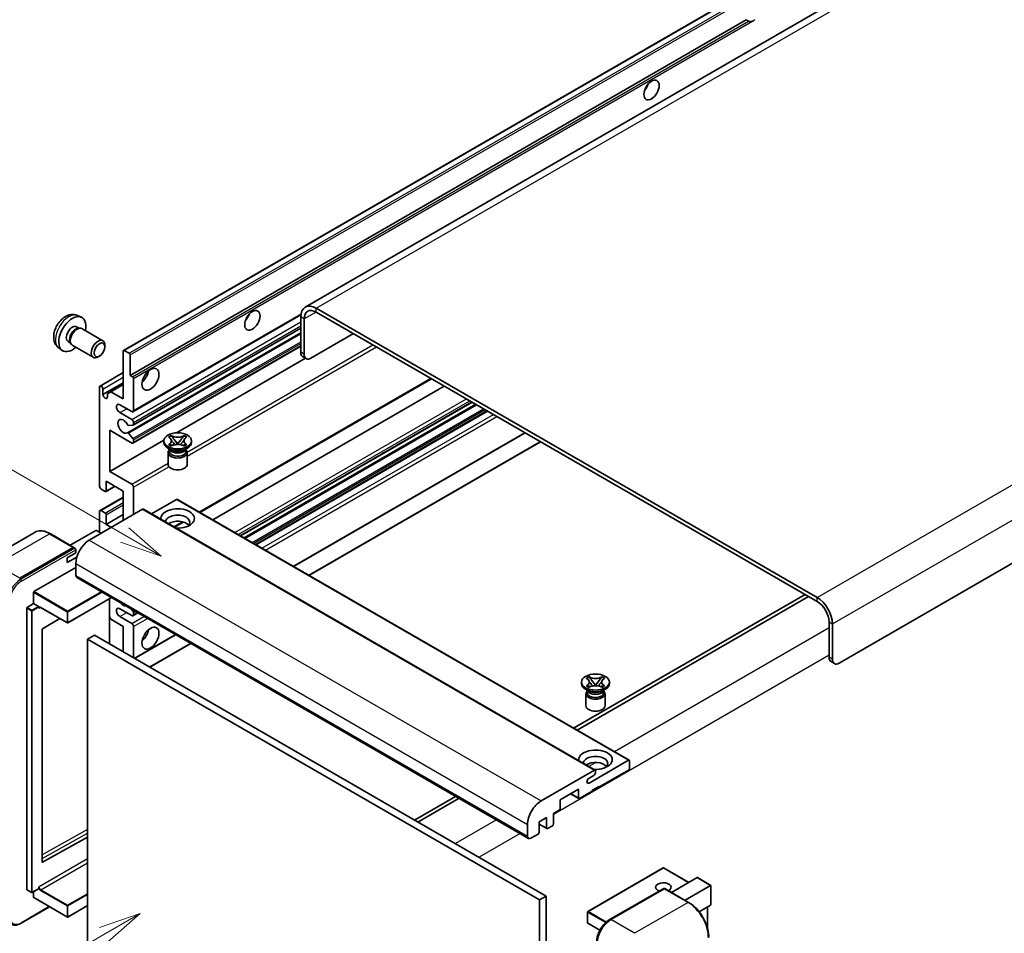
# Model space of a CAD drawing. Units: millimetres. Extents: x 5 to 10046, y 5 to 1270.
# Drawn here: x 124 to 358, y 710 to 927 of the extents above; entities that cross this region are included whole.
import ezdxf

# ---------------------------------------------------------------- set-up
doc = ezdxf.new("R2010")
doc.units = ezdxf.units.MM
doc.layers.add('Symbol (TK)', color=100, linetype='Continuous', lineweight=18, true_color=0x00ff3f)
doc.layers.add('Visible (ISO)', color=7, linetype='Continuous', lineweight=35)
doc.layers.add('Visible Narrow (ISO)', color=7, linetype='Continuous', lineweight=25)
doc.styles.add('Note Text (TK2)', font='MS PGothic.ttf')

# ---------------------------------------------------------------- blocks, each defined once
blk = doc.blocks.new('バルーン11')
at = {"layer": 'Symbol (TK)', "color": 100, "true_color": 0x00ff40}
for p, q in [((50.396, 207.835), (40.704, 213.431)), ((52.561, 206.585), (50.646, 208.268)), ((50.146, 207.402), (52.561, 206.585)), ((50.396, 207.835), (52.561, 206.585))]:
    blk.add_line(p, q, dxfattribs=at)
at = {"layer": 'Symbol (TK)'}
blk.add_circle((38.106, 214.931), 3, dxfattribs=at)
at = {"layer": 'Symbol (TK)', "color": 7, "insert": (38.106, 214.913), "char_height": 2, "attachment_point": 5, "style": 'Note Text (TK2)'}
blk.add_mtext('4', dxfattribs=at)
blk = doc.blocks.new('バルーン13')
at = {"layer": 'Symbol (TK)', "color": 100, "true_color": 0x00ff40}
for p, q in [((51.312, 185.321), (48.897, 184.504)), ((49.147, 184.071), (51.312, 185.321)), ((49.397, 183.638), (51.312, 185.321)), ((49.147, 184.071), (41.49, 179.65))]:
    blk.add_line(p, q, dxfattribs=at)
at = {"layer": 'Symbol (TK)'}
blk.add_circle((38.892, 178.15), 3, dxfattribs=at)
at = {"layer": 'Symbol (TK)', "color": 7, "insert": (38.892, 178.126), "char_height": 2, "attachment_point": 5, "style": 'Note Text (TK2)'}
blk.add_mtext('1', dxfattribs=at)

msp = doc.modelspace()

# ---------------------------------------------------------------- linework, layer by layer
at = {"layer": 'Visible (ISO)'}
for p, q in [((353.1434, 951.8232), (191.923, 858.7426)), ((148.7045, 848.4503), (308.3086, 940.5978)), ((150.2498, 842.5079), (296.794, 927.1152)), ((297.3596, 926.7886), (296.794, 927.1152)), ((478.5493, 866.1863), (318.9452, 774.0388)), ((313.6925, 789.6689), (194.4945, 858.4879)), ((313.6925, 788.7357), (194.4945, 857.5547)), ((137.7463, 856.7395), (138.6516, 856.3389)), ((150.9395, 833.848), (190.8883, 856.9124)), ((190.8579, 856.3883), (190.8579, 847.9901)), ((191.666, 855.9217), (191.666, 847.5235)), ((137.5318, 854.0728), (138.1298, 853.7275)), ((137.8895, 853.714), (138.3079, 853.7375)), ((138.7859, 853.6321), (143.7724, 850.7532)), ((149.615, 828.8374), (190.8579, 852.649)), ((150.9869, 830.6772), (190.8579, 853.6967)), ((135.4916, 850.5389), (136.0895, 850.1937)), ((135.9811, 850.4085), (136.1699, 850.0344)), ((193.2823, 846.5904), (203.3838, 852.4225)), ((133.2893, 849.0198), (134.089, 848.4361)), ((136.5002, 849.6731), (141.4867, 846.7942)), ((144.2459, 849.3064), (144.2458, 849.7072)), ((148.6335, 836.909), (148.6335, 848.2933)), ((148.876, 848.4333), (150.0073, 847.7801)), ((150.9395, 826.3829), (190.8579, 849.4298)), ((142.9764, 847.1075), (142.6292, 846.9072)), ((150.2498, 847.3602), (150.2498, 842.5079)), ((161.3125, 828.8325), (192.0067, 846.5538)), ((192.1394, 846.4771), (191.3313, 846.9437)), ((143.095, 839.97), (148.6335, 843.1677)), ((150.2498, 842.5079), (150.8155, 842.1813)), ((151.0579, 841.7614), (151.0579, 834.1096)), ((166.8416, 809.9027), (221.9359, 841.7114)), ((142.9767, 816.1467), (142.9767, 839.7085)), ((143.7848, 837.9355), (148.6335, 840.7349)), ((143.7848, 839.2419), (143.7848, 837.9355)), ((144.8758, 838.1454), (145.6839, 838.612)), ((145.6839, 838.612), (148.6335, 840.315)), ((145.6839, 838.612), (148.6335, 836.909)), ((169.9067, 808.133), (225.0011, 839.9417)), ((144.8758, 837.3056), (144.8758, 838.1454)), ((150.6538, 833.8763), (147.8254, 835.5093)), ((176.4965, 804.3284), (231.5908, 836.1371)), ((177.3877, 803.8139), (232.482, 835.6226)), ((180.1756, 802.2043), (235.2699, 834.013)), ((147.8254, 833.643), (150.6538, 832.0101)), ((145.401, 829.4439), (145.401, 819.646)), ((150.6538, 826.4112), (145.401, 829.4439)), ((150.9367, 830.6617), (149.9077, 830.5698)), ((151.0579, 831.3102), (151.0579, 830.8341)), ((145.401, 819.646), (158.2587, 827.0693)), ((149.9051, 828.716), (150.9342, 827.4548)), ((151.0579, 827.1392), (151.0579, 826.6445)), ((158.2492, 826.5512), (158.2492, 826.9244)), ((159.395, 827.8187), (160.0146, 828.1764)), ((159.457, 827.7829), (159.395, 827.8187)), ((160.0146, 828.1764), (160.0765, 828.1406)), ((160.0146, 828.1764), (160.0856, 828.0848)), ((160.7188, 827.2684), (161.5627, 826.1804)), ((161.5643, 826.1804), (162.4082, 827.2684)), ((163.0413, 828.0848), (163.1124, 828.1764)), ((163.0504, 828.1406), (163.1124, 828.1764)), ((163.1124, 828.1764), (163.7319, 827.8187)), ((163.7319, 827.8187), (163.67, 827.7829)), ((164.8778, 826.5512), (164.8778, 826.9244)), ((189.1597, 797.0173), (244.254, 828.8261)), ((159.9472, 824.7782), (159.2199, 825.1981)), ((159.395, 826.0302), (159.457, 826.066)), ((160.0146, 825.6725), (159.395, 826.0302)), ((159.395, 826.0302), (159.4661, 826.0206)), ((159.6711, 824.7924), (159.5538, 825.0054)), ((159.5778, 824.9619), (159.5778, 824.405)), ((160.0765, 825.7083), (160.0146, 825.6725)), ((160.0992, 825.9354), (160.4672, 825.8858)), ((161.3529, 826.0577), (161.5635, 826.1794)), ((161.5635, 826.1798), (161.5635, 826.1794)), ((161.5635, 826.1794), (161.7741, 826.0577)), ((162.6597, 825.8858), (163.0277, 825.9354)), ((163.1124, 825.6725), (163.0504, 825.7083)), ((163.7319, 826.0302), (163.1124, 825.6725)), ((163.1797, 824.7782), (163.907, 825.1981)), ((163.4558, 824.7924), (163.5731, 825.0054)), ((163.5492, 824.9619), (163.5492, 824.405)), ((163.6609, 826.0206), (163.7319, 826.0302)), ((163.67, 826.066), (163.7319, 826.0302)), ((192.7962, 794.9178), (247.8905, 826.7265)), ((159.2778, 824.16), (159.2778, 821.3256)), ((163.8492, 824.16), (163.8492, 821.3256)), ((145.401, 819.646), (150.6538, 816.6133)), ((144.3505, 814.887), (143.3807, 815.4468)), ((144.5219, 814.87), (146.6732, 816.112)), ((144.5929, 817.3131), (144.5929, 815.0269)), ((148.6335, 814.9803), (144.5929, 817.3131)), ((151.0579, 815.9134), (151.0579, 809.3814)), ((143.095, 810.3429), (148.6335, 813.5405)), ((148.6335, 807.9817), (148.6335, 814.9803)), ((161.321, 812.974), (155.3605, 809.5327)), ((161.4925, 812.991), (268.9727, 750.9373)), ((153.2398, 810.6412), (140.5523, 803.316)), ((153.4112, 810.6582), (260.8915, 748.6044)), ((142.9767, 805.1823), (142.9767, 810.0813)), ((143.3807, 810.3146), (144.3505, 809.7547)), ((144.5929, 807.0486), (148.6335, 809.3814)), ((144.5929, 809.3348), (144.5929, 807.0486)), ((144.5929, 807.0486), (145.8051, 806.3487)), ((160.7807, 806.4034), (162.8813, 807.6162)), ((127.6283, 805.172), (114.9004, 797.8235)), ((136.8566, 801.5805), (131.1997, 804.8465)), ((142.0877, 805.6022), (135.9893, 802.0813)), ((143.3807, 804.949), (142.2494, 805.6022)), ((123.9858, 794.2179), (136.7137, 801.5664)), ((123.9858, 794.0313), (136.9117, 801.4941)), ((136.9117, 801.4941), (137.1137, 801.3774)), ((135.2995, 799.1169), (137.3198, 800.2833)), ((135.2995, 797.9505), (137.5557, 799.2531)), ((135.2995, 797.9505), (135.2995, 799.1169)), ((137.3198, 800.2833), (137.3198, 801.0298)), ((127.3799, 791.0453), (137.3198, 796.7841)), ((137.3198, 797.7172), (137.3198, 794.9178)), ((137.5565, 794.3946), (245.0367, 732.3409)), ((127.2991, 788.1992), (127.2991, 790.9053)), ((145.8271, 789.6196), (135.4375, 783.6211)), ((310.864, 790.3687), (255.7697, 758.56)), ((256.5778, 758.0934), (311.6721, 789.9022)), ((125.6829, 720.1734), (125.6829, 787.1727)), ((125.7637, 787.3127), (127.2991, 788.1992)), ((127.2991, 788.1992), (128.4305, 787.546)), ((128.5113, 787.3422), (128.5113, 787.406)), ((128.939, 787.307), (135.3232, 783.6211)), ((145.3537, 789.3463), (145.3537, 778.6152)), ((145.6839, 784.49), (145.3537, 785.0618)), ((150.6538, 785.3531), (147.8254, 786.9861)), ((147.8254, 785.1198), (150.6538, 783.4868)), ((150.4946, 786.9248), (150.9367, 786.3749)), ((150.9395, 785.3248), (152.1027, 785.9964)), ((151.0579, 786.0625), (151.0579, 785.5864)), ((133.5404, 784.6505), (129.3989, 782.1812)), ((148.6335, 782.787), (145.6839, 784.49)), ((148.6335, 776.7216), (148.6335, 782.787)), ((151.0579, 782.787), (151.0579, 775.3219)), ((316.5209, 775.4385), (316.5209, 783.8368)), ((317.329, 774.9719), (317.329, 783.3702)), ((129.3194, 782.042), (129.3194, 726.7038)), ((141.7645, 780.6874), (140.1482, 779.7543)), ((141.7645, 780.6874), (249.2447, 718.6337)), ((151.3199, 775.1706), (161.0867, 780.8094)), ((140.1482, 706.9694), (140.1482, 779.7543)), ((140.1482, 779.7543), (247.6285, 717.7005)), ((154.9565, 773.071), (164.7233, 778.7099)), ((316.9943, 774.3922), (317.8024, 773.9256)), ((258.794, 770.4307), (259.4136, 770.7884)), ((259.4136, 770.7884), (259.4755, 770.7526)), ((259.4136, 770.7884), (259.4846, 770.6968)), ((262.4403, 770.6968), (262.5114, 770.7884)), ((262.4494, 770.7526), (262.5114, 770.7884)), ((262.5114, 770.7884), (263.1309, 770.4307)), ((257.6482, 769.1631), (257.6482, 769.5364)), ((258.856, 770.3949), (258.794, 770.4307)), ((258.794, 768.6421), (258.856, 768.6779)), ((259.4136, 768.2844), (258.794, 768.6421)), ((258.794, 768.6421), (258.8651, 768.6326)), ((259.4755, 768.3202), (259.4136, 768.2844)), ((259.4982, 768.5473), (259.8662, 768.4978)), ((260.1178, 769.8804), (260.9617, 768.7923)), ((260.7519, 768.6697), (260.9625, 768.7913)), ((260.9625, 768.7917), (260.9625, 768.7913)), ((260.9625, 768.7913), (261.1731, 768.6697)), ((260.9633, 768.7923), (261.8072, 769.8804)), ((262.0587, 768.4978), (262.4267, 768.5473)), ((262.5114, 768.2844), (262.4494, 768.3202)), ((263.1309, 768.6421), (262.5114, 768.2844)), ((263.0599, 768.6326), (263.1309, 768.6421)), ((263.1309, 770.4307), (263.069, 770.3949)), ((263.069, 768.6779), (263.1309, 768.6421)), ((264.2768, 769.1631), (264.2768, 769.5364)), ((259.3462, 767.3902), (258.6189, 767.8101)), ((258.6768, 766.772), (258.6768, 763.9376)), ((259.0701, 767.4043), (258.9529, 767.6173)), ((258.9768, 767.5739), (258.9768, 767.0169)), ((262.5787, 767.3902), (263.306, 767.8101)), ((262.8548, 767.4043), (262.9721, 767.6173)), ((262.9482, 767.5739), (262.9482, 767.0169)), ((263.2482, 766.772), (263.2482, 763.9376)), ((259.4473, 745.5197), (268.8013, 750.9203)), ((269.0437, 750.7803), (269.0437, 749.0073)), ((248.0325, 741.2623), (260.7201, 748.5874)), ((260.5584, 747.3277), (259.4473, 746.6862)), ((260.9625, 748.4475), (260.9625, 748.0275)), ((268.8013, 748.5874), (261.7706, 744.5283)), ((256.9219, 744.0617), (252.558, 741.5422)), ((255.0436, 742.9773), (256.9929, 741.8519)), ((256.9219, 742.0088), (256.9219, 744.0617)), ((260.1544, 743.5951), (257.1643, 741.8688)), ((261.7706, 744.7149), (260.1544, 743.7818)), ((260.1544, 743.7818), (260.1544, 743.5951)), ((261.609, 744.6216), (261.7706, 744.5283)), ((261.7706, 744.5283), (261.7706, 744.7149)), ((227.6968, 742.3521), (217.93, 736.7132)), ((218.7381, 736.2467), (228.5049, 741.8855)), ((252.558, 741.5422), (252.558, 739.4893)), ((252.3156, 739.0694), (250.9418, 738.2762)), ((250.9418, 738.2762), (250.9418, 735.7568)), ((244.8, 732.864), (244.8, 735.6635)), ((249.3255, 737.3431), (247.5477, 736.3167)), ((247.5477, 736.3167), (247.5477, 733.7972)), ((247.5477, 735.7341), (249.3965, 734.6667)), ((249.3255, 734.8236), (249.3255, 737.3431)), ((247.3052, 733.3773), (245.6082, 732.3975)), ((250.6993, 735.3369), (249.568, 734.6837)), ((129.3989, 726.6564), (140.1482, 732.6595)), ((277.0678, 725.3113), (259.1275, 714.9534)), ((283.1385, 721.8723), (277.1821, 725.3113)), ((279.0269, 719.4985), (285.1253, 723.0194)), ((288.3913, 721.1725), (285.2061, 723.0114)), ((125.7065, 720.121), (126.8379, 719.4678)), ((128.4876, 720.3543), (126.9522, 719.4678)), ((127.2991, 718.3071), (127.2991, 719.6681)), ((128.5113, 720.4066), (128.5113, 720.4704)), ((264.2541, 712.979), (277.1841, 720.4441)), ((277.327, 720.3833), (264.599, 713.0348)), ((277.3229, 720.4276), (277.3674, 720.4019)), ((283.1267, 717.1315), (277.4698, 720.3975)), ((282.2594, 717.6322), (288.3578, 721.1531)), ((288.3578, 721.1531), (288.3913, 721.1725)), ((288.3913, 721.1725), (288.3913, 716.5614)), ((127.3228, 718.2548), (135.3232, 713.6357)), ((249.2447, 718.6337), (247.6285, 717.7005)), ((247.6285, 717.7005), (247.6285, 644.9157)), ((249.2447, 718.6337), (249.2447, 645.8488)), ((124.3307, 712.1575), (131.1071, 716.0699)), ((140.1482, 716.3555), (135.4375, 713.6357)), ((259.0703, 714.8545), (259.0703, 712.2417)), ((288.3578, 716.4875), (285.6105, 714.9013)), ((287.5832, 716.0402), (287.5832, 711.0629)), ((261.9876, 710.4914), (259.1275, 712.1427))]:
    msp.add_line(p, q, dxfattribs=at)
for centre, start, end in [((135.3803, 783.7201), 240, 300), ((277.1249, 725.2123), 60, 120), ((126.895, 719.5668), 240, 300), ((259.1846, 714.8545), 120, 180), ((135.3803, 713.7347), 240, 300), ((259.1846, 712.2417), 180, 240)]:
    msp.add_arc(centre, 0.1143, start, end, dxfattribs=at)
for centre, major_axis, start_param, end_param in [((298.5402, 928.8232), (-1.2, -2.0785), 0.56674497, 1.00405136), ((271.8721, 911.7934), (1.2857, 2.2269), 4.37255207, 5.05222589), ((194.4945, 854.2887), (-2.5714, 4.4538), 5.49778714, 7.06858347), ((194.4945, 854.2887), (-2, 3.4641), 5.49778714, 7.06858347), ((136.5117, 852.3058), (2.2857, 3.959), 5.23598776, 10.47197551), ((176.9178, 856.9715), (1.2857, 2.2269), 4.37255207, 5.05222589), ((136.5117, 852.3058), (1.0201, 1.7669), 0, 3.14159264), ((137.296, 851.853), (1.0201, 1.7669), 0.36144194, 2.78015071), ((137.6431, 851.6526), (1.1429, 1.9795), 0, 3.14159265), ((142.6296, 848.7737), (1.1429, 1.9795), 5.49801994, 10.20994333), ((148.876, 848.1534), (-0.1714, 0.2969), 5.49778714, 7.06858347), ((192.4741, 848.9232), (-1.1429, -1.9795), 5.49778714, 6.28318531), ((150.0073, 847.5002), (0.1714, -0.2969), 0.78539816, 2.35619449), ((193.2823, 848.4566), (-1.1429, -1.9795), 5.49778714, 7.06858347), ((152.6741, 842.9744), (1.4286, 2.4744), 4.15479015, 5.26998781), ((150.8155, 841.9013), (0.1714, -0.2969), 0.78539816, 2.35619449), ((143.3807, 839.4752), (-0.2857, 0.4949), 3.92699082, 7.06858347), ((144.3303, 837.6949), (0.3884, -0.6727), 4.04450246, 6.95107183), ((147.8254, 834.5762), (-0.5714, 0.9897), 5.49778714, 8.6393798), ((150.6538, 834.3429), (0.2857, -0.4949), 5.49778714, 7.06858347), ((148.6335, 830.3771), (-0.9143, 1.5836), 4.64831773, 9.48877222), ((150.6538, 831.5435), (0.2857, -0.4949), 0.78539816, 2.35619449), ((149.7865, 830.8822), (0.1714, -0.2969), 4.64831773, 6.02138592), ((150.8155, 830.9741), (0.1714, -0.2969), 6.02138592, 7.06858347), ((149.7864, 828.5405), (-0.1714, 0.2969), 4.98615215, 6.34717957), ((150.8155, 827.2792), (0.1714, -0.2969), 0.78539816, 1.8445595), ((150.6538, 826.8778), (0.2857, -0.4949), 5.49778714, 7.06858347), ((161.5635, 826.5512), (-3.3143, 0), 0, 3.14159265), ((161.5635, 824.16), (-2.2857, 0), 5.76506171, 9.94290156), ((161.5635, 825.1398), (1.9857, 0), 3.44947975, 5.97529822), ((161.5635, 825.7114), (-2.2857, 0), 0.78539816, 2.35619449), ((161.5635, 824.405), (-1.9857, 0), 0, 2.35619449), ((161.5635, 824.405), (1.9857, 0), 5.49778714, 6.28318531), ((161.5635, 821.3256), (-2.2857, 0), 0, 3.14159265), ((143.3807, 815.9134), (-0.2857, 0.4949), 0.78539816, 2.35619449), ((150.6538, 816.1467), (0.2857, -0.4949), 0.78539816, 2.35619449), ((144.3505, 815.1669), (0.1714, -0.2969), 5.49778714, 7.06858347), ((161.321, 812.6941), (0.1714, 0.2969), 0, 0.78539816), ((153.2398, 810.3612), (0.1714, 0.2969), 0, 0.78539816), ((161.5635, 808.4483), (-4, 0), 1.4859354, 6.36804624), ((143.3807, 809.848), (-0.2857, 0.4949), 5.49778714, 7.06858347), ((144.3505, 809.4747), (0.1714, -0.2969), 0.78539816, 2.35619449), ((161.5635, 807.5618), (2.9143, 0), 5.6701034, 9.38273142), ((161.5635, 806.1154), (-2.9143, 0), 3.585875, 5.56675786), ((142.1685, 805.5556), (0.1143, 0), 0.78539816, 2.35619449), ((136.7137, 801.3331), (0.1429, 0.2474), 5.69914506, 7.06858347), ((137.1178, 801.1465), (-0.1429, 0.2474), 3.92699082, 4.85428603), ((140.5523, 799.5835), (-2.2857, -3.959), 3.92699082, 5.49778714), ((138.1279, 795.3844), (-0.5714, -0.9897), 5.49778714, 6.28318531), ((127.3799, 790.9519), (0.0571, 0.099), 0.78539816, 2.35619449), ((313.6925, 785.4697), (-2.5714, 4.4538), 3.92699082, 5.49778714), ((125.7637, 787.2194), (0.0571, 0.099), 0.78539816, 2.35619449), ((128.4305, 787.4527), (0.0571, -0.099), 0.78539816, 2.35619449), ((147.8254, 786.053), (-0.5714, 0.9897), 5.49778714, 8.6393798), ((148.6335, 789.3189), (0.9143, -1.5836), 5.01109219, 5.9844821), ((313.6925, 785.4697), (-2, 3.4641), 3.92699082, 5.49778714), ((150.6538, 785.8197), (0.2857, -0.4949), 5.49778714, 7.06858347), ((150.8155, 786.2024), (0.1714, -0.2969), 0.78539816, 1.83259571), ((150.6538, 783.0203), (0.2857, -0.4949), 0.78539816, 2.35619449), ((129.4002, 782.0886), (-0.0571, -0.099), 3.9433445, 5.49778714), ((152.6741, 781.3873), (1.4286, 2.4744), 4.15479015, 5.26998781), ((318.1371, 776.3716), (-1.1429, -1.9795), 5.49778714, 6.28318531), ((318.9452, 775.9051), (-1.1429, -1.9795), 5.49778714, 7.06858347), ((260.9625, 769.1631), (-3.3143, 0), 0, 3.14159265), ((260.9625, 766.772), (-2.2857, 0), 5.76506171, 9.94290156), ((260.9625, 767.0169), (-1.9857, 0), 0, 2.35619449), ((260.9625, 767.7518), (1.9857, 0), 3.44947975, 5.97529822), ((260.9625, 768.3233), (-2.2857, 0), 0.78539816, 2.35619449), ((260.9625, 767.0169), (1.9857, 0), 5.49778714, 6.28318531), ((260.9625, 763.9376), (-2.2857, 0), 0, 3.14159265), ((260.9625, 751.0603), (-4, 0), 1.4859354, 6.36804624), ((260.9625, 750.1738), (2.9143, 0), 5.6701034, 9.38273142), ((260.9625, 748.7274), (-2.9143, 0), 3.585875, 5.56675786), ((268.8013, 750.6403), (0.1714, 0.2969), 5.49778714, 7.06858347), ((260.5584, 747.7943), (-0.2857, -0.4949), 0.78539816, 2.35619449), ((260.7201, 748.3075), (0.1714, 0.2969), 5.49778714, 7.06858347), ((268.8013, 748.8674), (-0.1714, -0.2969), 0.78539816, 2.35619449), ((259.4473, 746.103), (-0.3571, -0.6186), 3.92699082, 7.06858347), ((248.0325, 737.5297), (2.2857, 3.959), 0.78539816, 2.35619449), ((257.1643, 742.1488), (-0.1714, -0.2969), 5.49778714, 7.06858347), ((252.3156, 739.3494), (-0.1714, -0.2969), 0.78539816, 2.35619449), ((250.6993, 735.6168), (-0.1714, -0.2969), 0.78539816, 2.35619449), ((247.3052, 733.6572), (-0.1714, -0.2969), 0.78539816, 2.35619449), ((249.568, 734.9636), (-0.1714, -0.2969), 5.49778714, 7.06858347), ((245.6082, 733.3306), (-0.5714, -0.9897), 5.49778714, 7.06858347), ((129.4002, 726.7505), (-0.0571, -0.099), 5.49778714, 7.05222979), ((277.1249, 720.7332), (-1.8526, 0), 2.26572777, 7.28396894), ((285.2061, 722.8795), (0.0808, -0.14), 2.35619449, 3.14159265), ((125.7637, 720.22), (-0.0571, -0.099), 5.49778714, 6.28318531), ((128.4305, 720.4533), (0.0571, -0.099), 0, 0.78539816), ((277.327, 720.1967), (-0.1429, 0.2474), 6.14128825, 6.28318531), ((277.327, 720.15), (0.1429, 0.2474), 0, 0.78539816), ((127.3799, 718.3537), (-0.0571, -0.099), 5.49778714, 6.28318531), ((288.277, 716.6274), (-0.0808, 0.14), 3.14159265, 3.92699082), ((264.599, 709.3023), (-2.2857, -3.959), 3.92699082, 5.49778714)]:
    msp.add_ellipse(centre, major_axis=major_axis, ratio=0.57735027, start_param=start_param, end_param=end_param, dxfattribs=at)
for centre, major_axis in [((274.2965, 910.3937), (-1.2857, -2.2269)), ((179.3422, 855.5718), (-1.2857, -2.2269)), ((142.9767, 848.5733), (0.8975, 1.5545)), ((155.0985, 841.5747), (-1.4286, -2.4744)), ((161.5635, 826.9244), (3.3143, 0)), ((155.0985, 779.9876), (-1.4286, -2.4744)), ((260.9625, 769.5364), (3.3143, 0))]:
    msp.add_ellipse(centre, major_axis=major_axis, ratio=0.57735027, dxfattribs=at)
for points, knots in [([(298.172, 926.6978), (298.084, 926.6695), (297.9963, 926.6523), (297.8387, 926.6453), (297.7501, 926.6522), (297.6314, 926.6787), (297.5856, 926.6917), (297.5145, 926.7164), (297.4798, 926.73), (297.4145, 926.7591), (297.3839, 926.7746), (297.3596, 926.7886)], [-0.0853709179, -0.0853709179, -0.0853709179, -0.0853709179, -0.0545116262, -0.0545116262, -0.0293355354, -0.0293355354, -0.0179856969, -0.0179856969, -0.0089928485, -0.0089928485, 0, 0, 0, 0]), ([(137.7463, 856.7395), (137.4542, 856.8688), (137.1441, 856.9428), (136.5031, 856.9951), (136.1756, 856.9614), (135.4857, 856.7972), (135.1364, 856.644), (134.415, 856.218), (134.0589, 855.9229), (133.4068, 855.2397), (133.1153, 854.8468), (132.6296, 854.0104), (132.4345, 853.5679), (132.1562, 852.6467), (132.0729, 852.1678), (132.0683, 851.2098), (132.1376, 850.7271), (132.4794, 849.9028), (132.6962, 849.5587), (133.0861, 849.1796), (133.1847, 849.0961), (133.2893, 849.0198)], [0.84730152, 0.84730152, 0.84730152, 0.84730152, 1.05226137, 1.05226137, 1.28485125, 1.28485125, 1.58220865, 1.58220865, 1.9574686, 1.9574686, 2.35189349, 2.35189349, 2.74172985, 2.74172985, 3.13599765, 3.13599765, 3.51030353, 3.51030353, 3.78196582, 3.78196582, 3.86508746, 3.86508746, 3.86508746, 3.86508746]), ([(159.457, 827.7829), (159.6533, 827.6696), (159.8088, 827.5349), (160.0215, 827.2366), (160.0753, 827.0757), (160.0704, 826.7575), (160.0159, 826.6032), (159.8066, 826.3121), (159.6519, 826.1785), (159.457, 826.066)], [0, 0, 0, 0, 0.072885793, 0.072885793, 0.146658287, 0.146658287, 0.217581823, 0.217581823, 0.289952455, 0.289952455, 0.289952455, 0.289952455]), ([(160.0594, 827.0615), (160.0649, 827.0535), (160.0715, 827.044), (160.0872, 827.0222), (160.0966, 827.0094), (160.1195, 826.9792), (160.1333, 826.9614), (160.1705, 826.9144), (160.1945, 826.8849), (160.2664, 826.798), (160.3148, 826.741), (160.4919, 826.5336), (160.6216, 826.3856), (160.7847, 826.1683), (160.8273, 826.1083), (160.873, 826.0307), (160.8816, 826.0153), (160.8897, 825.9998)], [0.066291801, 0.066291801, 0.066291801, 0.066291801, 0.070187519, 0.070187519, 0.074729259, 0.074729259, 0.080731294, 0.080731294, 0.090656636, 0.090656636, 0.110328674, 0.110328674, 0.162837598, 0.162837598, 0.181946023, 0.181946023, 0.186576357, 0.186576357, 0.186576357, 0.186576357]), ([(163.0504, 828.1406), (162.8541, 828.0273), (162.6208, 827.9375), (162.1042, 827.8147), (161.8255, 827.7836), (161.2743, 827.7865), (161.0071, 827.818), (160.5029, 827.9388), (160.2715, 828.0281), (160.0765, 828.1406)], [0, 0, 0, 0, 0.072885793, 0.072885793, 0.146658287, 0.146658287, 0.217581823, 0.217581823, 0.289952455, 0.289952455, 0.289952455, 0.289952455]), ([(160.7188, 827.2684), (160.6485, 827.359), (160.5819, 827.4477), (160.4246, 827.6546), (160.3608, 827.7372), (160.2014, 827.9387), (160.1434, 828.0103), (160.0856, 828.0848)], [0, 0, 0, 0, 0.0306367579, 0.0306367579, 0.0633579056, 0.0633579056, 0.093091513, 0.093091513, 0.093091513, 0.093091513]), ([(162.2373, 825.9998), (162.2377, 826.0006), (162.2381, 826.0014), (162.2557, 826.035), (162.2754, 826.0675), (162.3317, 826.1538), (162.3704, 826.2067), (162.4968, 826.3712), (162.5883, 826.4789), (162.7462, 826.6639), (162.8128, 826.7413), (162.9035, 826.8497), (162.9281, 826.8796), (162.9683, 826.9293), (162.9841, 826.9492), (163.0151, 826.9891), (163.0305, 827.0095), (163.0507, 827.0374), (163.0571, 827.0464), (163.0643, 827.0569), (163.066, 827.0592), (163.0675, 827.0615)], [0.018093213, 0.018093213, 0.018093213, 0.018093213, 0.018320555, 0.018320555, 0.028222973, 0.028222973, 0.045383463, 0.045383463, 0.082990685, 0.082990685, 0.109990992, 0.109990992, 0.120123365, 0.120123365, 0.126810052, 0.126810052, 0.133730941, 0.133730941, 0.137307073, 0.137307073, 0.138410721, 0.138410721, 0.138410721, 0.138410721]), ([(163.0413, 828.0848), (162.9773, 828.0023), (162.9104, 827.9199), (162.7408, 827.7047), (162.6809, 827.6266), (162.5278, 827.4249), (162.4702, 827.3485), (162.4082, 827.2684)], [0, 0, 0, 0, 0.0279076229, 0.0279076229, 0.0541181619, 0.0541181619, 0.0746286333, 0.0746286333, 0.0746286333, 0.0746286333]), ([(163.67, 826.066), (163.4736, 826.1793), (163.3181, 826.314), (163.1054, 826.6123), (163.0516, 826.7732), (163.0566, 827.0914), (163.1111, 827.2457), (163.3203, 827.5368), (163.475, 827.6704), (163.67, 827.7829)], [0, 0, 0, 0, 0.072885793, 0.072885793, 0.146658287, 0.146658287, 0.217581823, 0.217581823, 0.289952455, 0.289952455, 0.289952455, 0.289952455]), ([(160.0992, 825.9354), (160.029, 825.9448), (159.9593, 825.9549), (159.7977, 825.9776), (159.7335, 825.9863), (159.5784, 826.0062), (159.5238, 826.0128), (159.4661, 826.0206)], [0, 0, 0, 0, 0.0306367579, 0.0306367579, 0.0633579056, 0.0633579056, 0.093091513, 0.093091513, 0.093091513, 0.093091513]), ([(160.0765, 825.7083), (160.2729, 825.8216), (160.5062, 825.9114), (161.0228, 826.0342), (161.3015, 826.0653), (161.8527, 826.0624), (162.1199, 826.0309), (162.6241, 825.9101), (162.8555, 825.8208), (163.0504, 825.7083)], [0, 0, 0, 0, 0.072885793, 0.072885793, 0.146658287, 0.146658287, 0.217581823, 0.217581823, 0.289952455, 0.289952455, 0.289952455, 0.289952455]), ([(161.5635, 826.1798), (161.5635, 826.1798), (161.5634, 826.1798), (161.5633, 826.1799), (161.5632, 826.1799), (161.5631, 826.18), (161.563, 826.18), (161.5629, 826.1801), (161.5629, 826.1802), (161.5628, 826.1802), (161.5628, 826.1802), (161.5628, 826.1803), (161.5627, 826.1803), (161.5627, 826.1803), (161.5627, 826.1803), (161.5627, 826.1803), (161.5627, 826.1804), (161.5627, 826.1804), (161.5627, 826.1804), (161.5627, 826.1804), (161.5627, 826.1804), (161.5627, 826.1804)], [0.0000813589658, 0.0000813589658, 0.0000813589658, 0.0000813589658, 0.0000886547804, 0.0000886547804, 0.0001116313423, 0.0001116313423, 0.0001345645454, 0.0001345645454, 0.0001458173852, 0.0001458173852, 0.0001568303456, 0.0001568303456, 0.000162226718, 0.000162226718, 0.0001648942266, 0.0001648942266, 0.0001675401949, 0.0001675401949, 0.0001688548644, 0.0001688548644, 0.0001712783269, 0.0001712783269, 0.0001712783269, 0.0001712783269]), ([(161.5643, 826.1804), (161.5643, 826.1804), (161.5643, 826.1804), (161.5642, 826.1803), (161.5642, 826.1803), (161.5642, 826.1803), (161.5642, 826.1803), (161.5642, 826.1802), (161.5641, 826.1802), (161.5641, 826.1802), (161.5641, 826.1802), (161.564, 826.1801), (161.564, 826.1801), (161.5639, 826.18), (161.5638, 826.1799), (161.5636, 826.1799), (161.5636, 826.1798), (161.5635, 826.1798)], [0, 0, 0, 0, 0.0000052612573, 0.0000052612573, 0.0000106101267, 0.0000106101267, 0.0000160401592, 0.0000160401592, 0.0000215441929, 0.0000215441929, 0.0000327423002, 0.0000327423002, 0.0000441350315, 0.0000441350315, 0.0000671979136, 0.0000671979136, 0.0000901023593, 0.0000901023593, 0.0000901023593, 0.0000901023593]), ([(163.6609, 826.0206), (163.5969, 826.012), (163.5342, 826.0045), (163.3682, 825.983), (163.3075, 825.9746), (163.1497, 825.9523), (163.0898, 825.9437), (163.0277, 825.9354)], [0, 0, 0, 0, 0.0279076229, 0.0279076229, 0.0541181619, 0.0541181619, 0.0746286333, 0.0746286333, 0.0746286333, 0.0746286333]), ([(131.1997, 804.8465), (130.9452, 804.9935), (130.6894, 805.1181), (130.1802, 805.3189), (129.927, 805.3951), (129.4282, 805.496), (129.1827, 805.5206), (128.7056, 805.5153), (128.474, 805.4854), (128.0326, 805.3699), (127.8228, 805.2843), (127.6283, 805.172)], [0, 0, 0, 0, 0.157079633, 0.157079633, 0.314159265, 0.314159265, 0.471238898, 0.471238898, 0.628318531, 0.628318531, 0.785398163, 0.785398163, 0.785398163, 0.785398163]), ([(137.239, 801.2631), (137.2283, 801.2785), (137.2163, 801.2931), (137.1748, 801.3364), (137.1427, 801.3607), (137.1137, 801.3774)], [0.0412271589, 0.0412271589, 0.0412271589, 0.0412271589, 0.0460164086, 0.0460164086, 0.0567710401, 0.0567710401, 0.0567710401, 0.0567710401]), ([(128.7104, 787.341), (128.7194, 787.3462), (128.7291, 787.3502), (128.7511, 787.3559), (128.7634, 787.3576), (128.7912, 787.358), (128.8067, 787.3565), (128.8406, 787.3497), (128.859, 787.3442), (128.8977, 787.329), (128.9181, 787.3191), (128.939, 787.307)], [5.497787144, 5.497787144, 5.497787144, 5.497787144, 5.654866776, 5.654866776, 5.811946409, 5.811946409, 5.969026042, 5.969026042, 6.126105675, 6.126105675, 6.283185307, 6.283185307, 6.283185307, 6.283185307]), ([(262.4494, 770.7526), (262.2531, 770.6392), (262.0198, 770.5495), (261.5032, 770.4266), (261.2245, 770.3956), (260.6733, 770.3985), (260.4061, 770.4299), (259.9019, 770.5507), (259.6705, 770.64), (259.4755, 770.7526)], [0, 0, 0, 0, 0.072885793, 0.072885793, 0.146658287, 0.146658287, 0.217581823, 0.217581823, 0.289952455, 0.289952455, 0.289952455, 0.289952455]), ([(260.1178, 769.8804), (260.0475, 769.971), (259.9809, 770.0597), (259.8236, 770.2665), (259.7598, 770.3492), (259.6004, 770.5507), (259.5424, 770.6223), (259.4846, 770.6968)], [0, 0, 0, 0, 0.0306367579, 0.0306367579, 0.0633579056, 0.0633579056, 0.093091513, 0.093091513, 0.093091513, 0.093091513]), ([(262.4403, 770.6968), (262.3763, 770.6143), (262.3094, 770.5319), (262.1398, 770.3166), (262.0799, 770.2386), (261.9268, 770.0368), (261.8693, 769.9604), (261.8072, 769.8804)], [0, 0, 0, 0, 0.0279076229, 0.0279076229, 0.0541181619, 0.0541181619, 0.0746286333, 0.0746286333, 0.0746286333, 0.0746286333]), ([(258.856, 770.3949), (259.0523, 770.2815), (259.2078, 770.1468), (259.4205, 769.8486), (259.4744, 769.6877), (259.4694, 769.3694), (259.4149, 769.2152), (259.2057, 768.9241), (259.0509, 768.7905), (258.856, 768.6779)], [0, 0, 0, 0, 0.072885793, 0.072885793, 0.146658287, 0.146658287, 0.217581823, 0.217581823, 0.289952455, 0.289952455, 0.289952455, 0.289952455]), ([(259.4982, 768.5473), (259.428, 768.5568), (259.3583, 768.5668), (259.1967, 768.5896), (259.1325, 768.5983), (258.9775, 768.6182), (258.9228, 768.6248), (258.8651, 768.6326)], [0, 0, 0, 0, 0.0306367579, 0.0306367579, 0.0633579056, 0.0633579056, 0.093091513, 0.093091513, 0.093091513, 0.093091513]), ([(259.4585, 769.6734), (259.4639, 769.6654), (259.4705, 769.656), (259.4862, 769.6342), (259.4956, 769.6214), (259.5185, 769.5912), (259.5323, 769.5734), (259.5695, 769.5263), (259.5935, 769.4968), (259.6654, 769.4099), (259.7139, 769.3529), (259.8909, 769.1456), (260.0206, 768.9976), (260.1837, 768.7803), (260.2263, 768.7202), (260.272, 768.6427), (260.2806, 768.6273), (260.2887, 768.6118)], [0.066291801, 0.066291801, 0.066291801, 0.066291801, 0.070187519, 0.070187519, 0.074729259, 0.074729259, 0.080731294, 0.080731294, 0.090656636, 0.090656636, 0.110328674, 0.110328674, 0.162837598, 0.162837598, 0.181946023, 0.181946023, 0.186576357, 0.186576357, 0.186576357, 0.186576357]), ([(259.4755, 768.3202), (259.6719, 768.4336), (259.9052, 768.5234), (260.4218, 768.6462), (260.7005, 768.6772), (261.2517, 768.6743), (261.5189, 768.6429), (262.0231, 768.5221), (262.2545, 768.4328), (262.4494, 768.3202)], [0, 0, 0, 0, 0.072885793, 0.072885793, 0.146658287, 0.146658287, 0.217581823, 0.217581823, 0.289952455, 0.289952455, 0.289952455, 0.289952455]), ([(260.9625, 768.7917), (260.9625, 768.7918), (260.9624, 768.7918), (260.9623, 768.7918), (260.9623, 768.7918), (260.9621, 768.7919), (260.962, 768.792), (260.9619, 768.7921), (260.9619, 768.7921), (260.9618, 768.7922), (260.9618, 768.7922), (260.9618, 768.7922), (260.9618, 768.7923), (260.9617, 768.7923), (260.9617, 768.7923), (260.9617, 768.7923), (260.9617, 768.7923), (260.9617, 768.7923), (260.9617, 768.7923), (260.9617, 768.7923), (260.9617, 768.7923), (260.9617, 768.7923)], [0.0000813589658, 0.0000813589658, 0.0000813589658, 0.0000813589658, 0.0000886547804, 0.0000886547804, 0.0001116313423, 0.0001116313423, 0.0001345645454, 0.0001345645454, 0.0001458173852, 0.0001458173852, 0.0001568303456, 0.0001568303456, 0.000162226718, 0.000162226718, 0.0001648942266, 0.0001648942266, 0.0001675401949, 0.0001675401949, 0.0001688548644, 0.0001688548644, 0.0001712783269, 0.0001712783269, 0.0001712783269, 0.0001712783269]), ([(260.9633, 768.7923), (260.9633, 768.7923), (260.9633, 768.7923), (260.9632, 768.7923), (260.9632, 768.7923), (260.9632, 768.7922), (260.9632, 768.7922), (260.9632, 768.7922), (260.9632, 768.7922), (260.9631, 768.7921), (260.9631, 768.7921), (260.963, 768.7921), (260.963, 768.792), (260.9629, 768.7919), (260.9628, 768.7919), (260.9626, 768.7918), (260.9626, 768.7918), (260.9625, 768.7917)], [0, 0, 0, 0, 0.0000052612573, 0.0000052612573, 0.0000106101267, 0.0000106101267, 0.0000160401592, 0.0000160401592, 0.0000215441929, 0.0000215441929, 0.0000327423002, 0.0000327423002, 0.0000441350315, 0.0000441350315, 0.0000671979136, 0.0000671979136, 0.0000901023593, 0.0000901023593, 0.0000901023593, 0.0000901023593]), ([(261.6363, 768.6118), (261.6367, 768.6126), (261.6371, 768.6133), (261.6547, 768.647), (261.6744, 768.6794), (261.7307, 768.7658), (261.7695, 768.8187), (261.8958, 768.9831), (261.9873, 769.0908), (262.1452, 769.2759), (262.2119, 769.3532), (262.3025, 769.4617), (262.3271, 769.4915), (262.3673, 769.5413), (262.3831, 769.5612), (262.4141, 769.6011), (262.4295, 769.6215), (262.4497, 769.6493), (262.4561, 769.6584), (262.4634, 769.6688), (262.465, 769.6712), (262.4665, 769.6734)], [0.018093213, 0.018093213, 0.018093213, 0.018093213, 0.018320555, 0.018320555, 0.028222973, 0.028222973, 0.045383463, 0.045383463, 0.082990685, 0.082990685, 0.109990992, 0.109990992, 0.120123365, 0.120123365, 0.126810052, 0.126810052, 0.133730941, 0.133730941, 0.137307073, 0.137307073, 0.138410721, 0.138410721, 0.138410721, 0.138410721]), ([(263.0599, 768.6326), (262.9959, 768.624), (262.9332, 768.6165), (262.7672, 768.5949), (262.7065, 768.5865), (262.5487, 768.5643), (262.4888, 768.5557), (262.4267, 768.5473)], [0, 0, 0, 0, 0.0279076229, 0.0279076229, 0.0541181619, 0.0541181619, 0.0746286333, 0.0746286333, 0.0746286333, 0.0746286333]), ([(263.069, 768.6779), (262.8727, 768.7913), (262.7171, 768.926), (262.5044, 769.2242), (262.4506, 769.3851), (262.4556, 769.7034), (262.5101, 769.8576), (262.7193, 770.1487), (262.874, 770.2823), (263.069, 770.3949)], [0, 0, 0, 0, 0.072885793, 0.072885793, 0.146658287, 0.146658287, 0.217581823, 0.217581823, 0.289952455, 0.289952455, 0.289952455, 0.289952455]), ([(277.3229, 720.4276), (277.2939, 720.4443), (277.2651, 720.4553), (277.2275, 720.4575), (277.2164, 720.4564), (277.2057, 720.4533)], [0.1703131202, 0.1703131202, 0.1703131202, 0.1703131202, 0.1810677517, 0.1810677517, 0.1858570013, 0.1858570013, 0.1858570013, 0.1858570013]), ([(287.9162, 708.8357), (287.9162, 709.4235), (287.8359, 710.0516), (287.5257, 711.3329), (287.2959, 711.986), (286.7091, 713.2572), (286.3523, 713.8753), (285.5447, 715.0191), (285.0941, 715.5447), (284.1395, 716.4539), (283.6357, 716.8376), (283.1267, 717.1315)], [1.57079633, 1.57079633, 1.57079633, 1.57079633, 1.88495559, 1.88495559, 2.19911486, 2.19911486, 2.51327412, 2.51327412, 2.82743339, 2.82743339, 3.14159265, 3.14159265, 3.14159265, 3.14159265]), ([(122.0164, 711.9566), (122.1451, 711.8823), (122.2838, 711.8257), (122.5747, 711.7496), (122.7267, 711.7301), (123.0379, 711.7267), (123.1971, 711.7427), (123.5188, 711.8077), (123.6813, 711.8567), (124.0065, 711.985), (124.1693, 712.0643), (124.3307, 712.1575)], [3.926990817, 3.926990817, 3.926990817, 3.926990817, 4.08407045, 4.08407045, 4.241150082, 4.241150082, 4.398229715, 4.398229715, 4.555309348, 4.555309348, 4.71238898, 4.71238898, 4.71238898, 4.71238898]), ([(261.2425, 707.7626), (261.2425, 708.1354), (261.2933, 708.5316), (261.4884, 709.3375), (261.6327, 709.7472), (262.0006, 710.5443), (262.2242, 710.9316), (262.7305, 711.6487), (263.0132, 711.9785), (263.6136, 712.5505), (263.9313, 712.7926), (264.2541, 712.979)], [3.14159265, 3.14159265, 3.14159265, 3.14159265, 3.45575192, 3.45575192, 3.76991118, 3.76991118, 4.08407045, 4.08407045, 4.39822972, 4.39822972, 4.71238898, 4.71238898, 4.71238898, 4.71238898])]:
    msp.add_open_spline(points, degree=3, knots=knots, dxfattribs=at)
for points in [[(128.5921, 787.0794), (128.5557, 787.1524), (128.5113, 787.2392), (128.5113, 787.3422)], [(128.5113, 720.4704), (128.5113, 720.5734), (128.5557, 720.7115), (128.5921, 720.8265)]]:
    msp.add_open_spline(points, degree=3, dxfattribs=at)
at = {"layer": 'Visible Narrow (ISO)'}
for p, q in [((194.4945, 858.4879), (355.7148, 951.5685)), ((148.876, 848.4333), (308.4801, 940.5808)), ((150.0073, 847.7801), (309.6114, 939.9276)), ((150.2498, 847.3602), (309.8539, 939.5077)), ((150.8155, 842.1813), (297.3596, 926.7886)), ((151.0579, 841.7614), (298.172, 926.6978)), ((313.6925, 789.6689), (474.9128, 882.7495)), ((317.329, 783.3702), (478.5493, 876.4508)), ((194.4945, 857.5547), (191.666, 855.9217)), ((194.4945, 857.5547), (194.4945, 858.4879)), ((150.6538, 832.0101), (190.8579, 855.2219)), ((151.0579, 834.1096), (190.9198, 857.1239)), ((191.666, 855.9217), (190.8579, 856.3883)), ((151.0579, 831.3102), (190.8579, 854.2887)), ((151.0579, 830.8341), (190.8579, 853.8127)), ((149.9051, 828.716), (190.8579, 852.3601)), ((150.9342, 827.4548), (190.8579, 850.5048)), ((151.0579, 827.1392), (190.8579, 850.1178)), ((151.0579, 826.6445), (190.8579, 849.6231)), ((163.846, 824.2298), (208.0305, 849.7397)), ((163.8492, 823.2985), (208.8386, 849.2731)), ((191.666, 847.5235), (190.8579, 847.9901)), ((143.7848, 839.2419), (148.6335, 842.0413)), ((166.6743, 809.9993), (221.7686, 841.808)), ((175.1595, 805.1003), (230.2539, 836.909)), ((175.9677, 804.6337), (231.062, 836.4425)), ((147.8254, 833.643), (149.4416, 834.5762)), ((176.3961, 804.3864), (231.4904, 836.1951)), ((177.6418, 803.6672), (232.7361, 835.4759)), ((179.2648, 802.7301), (234.3591, 834.5389)), ((179.596, 802.5389), (234.6903, 834.3476)), ((180.0083, 802.3009), (235.1026, 834.1096)), ((181.6245, 801.3678), (236.7188, 833.1765)), ((182.4326, 800.9012), (237.5269, 832.7099)), ((189.0592, 797.0753), (244.1535, 828.884)), ((192.6958, 794.9758), (247.7901, 826.7845)), ((150.6538, 816.6133), (159.2778, 821.5923)), ((151.0579, 815.9134), (159.4838, 820.7781)), ((144.5929, 815.0269), (146.5728, 816.17)), ((143.3807, 810.3146), (148.6335, 813.3473)), ((161.321, 812.974), (268.8013, 750.9203)), ((144.3505, 809.7547), (148.6335, 812.2275)), ((144.5929, 809.3348), (148.6335, 811.6676)), ((153.2398, 810.6412), (260.7201, 748.5874)), ((160.6133, 806.5), (162.651, 807.6765)), ((118.3289, 797.4839), (131.0569, 804.8324)), ((131.0569, 804.8324), (136.7137, 801.5664)), ((137.1137, 801.3774), (124.1878, 793.9147)), ((140.5523, 803.316), (248.0325, 741.2623)), ((124.3899, 793.5647), (137.3198, 801.0298)), ((123.9858, 794.2179), (118.3289, 797.4839)), ((137.3198, 797.7172), (244.8, 735.6635)), ((137.3198, 794.9178), (244.8, 732.864)), ((124.1878, 793.9147), (123.9858, 794.0313)), ((127.2991, 790.9053), (135.2995, 786.2862)), ((135.3803, 786.4262), (127.3799, 791.0453)), ((143.3692, 791.0386), (135.3803, 786.4262)), ((135.4611, 786.2862), (143.5309, 790.9453)), ((145.7936, 789.6389), (135.4611, 783.6735)), ((313.6925, 788.7357), (313.6925, 789.6689)), ((125.6829, 787.1727), (126.8142, 786.5195)), ((126.895, 786.6595), (125.7637, 787.3127)), ((128.4305, 787.546), (126.895, 786.6595)), ((126.9759, 786.5195), (128.5113, 787.406)), ((128.5921, 787.0794), (128.9627, 787.2934)), ((135.2995, 783.6735), (128.9153, 787.3594)), ((145.3202, 789.327), (145.3202, 778.6345)), ((126.8142, 786.5195), (126.8142, 719.5202)), ((126.9759, 719.5202), (126.9759, 786.5195)), ((135.2995, 786.2862), (135.2995, 783.6735)), ((135.4611, 783.6735), (135.4611, 786.2862)), ((147.8254, 785.1198), (149.4416, 786.053)), ((150.6538, 783.4868), (153.5516, 785.1598)), ((150.9367, 786.3749), (151.1919, 786.5222)), ((151.0579, 786.0625), (151.5231, 786.331)), ((151.0579, 785.5864), (151.9353, 786.093)), ((151.0579, 782.787), (154.3597, 784.6933)), ((316.5209, 782.437), (265.4672, 752.9612)), ((316.5209, 783.8368), (317.329, 783.3702)), ((151.2195, 775.2285), (160.9863, 780.8674)), ((154.8561, 773.129), (164.6229, 778.7678)), ((316.5209, 775.9051), (250.9418, 738.043)), ((317.329, 774.9719), (316.5209, 775.4385)), ((261.0471, 750.4093), (259.4063, 749.4619)), ((258.9422, 745.8113), (259.4473, 745.5197)), ((255.144, 743.0353), (256.9219, 742.0088)), ((237.3942, 736.7533), (227.6275, 731.1144)), ((247.5477, 735.8501), (249.3255, 734.8236)), ((140.1482, 734.503), (129.3194, 728.4555)), ((129.3194, 727.5299), (140.1482, 733.5774)), ((243.0511, 733.4873), (233.2843, 727.8484)), ((140.1482, 727.4985), (128.5921, 720.8265)), ((128.9962, 720.1267), (140.1482, 726.5654)), ((129.3989, 726.6564), (129.3194, 726.7023)), ((259.1846, 714.9478), (277.1249, 725.3056)), ((277.1249, 725.3056), (283.105, 721.853)), ((285.1253, 723.0194), (288.3578, 721.1531)), ((126.8142, 719.5202), (125.6829, 720.1734)), ((128.5113, 720.4066), (126.9759, 719.5202)), ((128.9153, 719.9867), (135.2995, 716.3008)), ((135.3803, 716.4408), (128.9962, 720.1267)), ((140.1482, 719.1936), (135.3803, 716.4408)), ((264.397, 712.9649), (277.3229, 720.4276)), ((277.327, 720.3833), (282.9838, 717.1173)), ((288.3578, 721.1531), (288.3578, 716.4875)), ((135.2995, 713.688), (127.2991, 718.3071)), ((135.4611, 716.3008), (140.1482, 719.0069)), ((282.9838, 717.1173), (270.2559, 709.7689)), ((131.0234, 716.1182), (124.3899, 712.2883)), ((135.2995, 716.3008), (135.2995, 713.688)), ((140.1482, 716.3941), (135.4611, 713.688)), ((135.4611, 713.688), (135.4611, 716.3008)), ((259.1038, 714.8078), (263.388, 712.3343)), ((259.1038, 712.195), (259.1038, 714.8078)), ((263.515, 712.4476), (259.1846, 714.9478)), ((287.5497, 716.0209), (287.5497, 711.1779)), ((262.0033, 710.521), (259.1038, 712.195)), ((264.397, 712.9649), (264.4413, 712.9393)), ((270.2559, 709.7689), (264.599, 713.0348))]:
    msp.add_line(p, q, dxfattribs=at)
for centre, major_axis, start_param, end_param in [((135.6559, 852.7999), (-2.2328, -3.8673), 3.20349601, 6.22128195), ((131.0569, 799.2335), (-3.4286, 5.9385), 5.49778714, 6.28318531), ((131.0569, 804.5991), (0.1429, 0.2474), 0, 0.78539816), ((124.1878, 790.3687), (-2.1714, -3.761), 3.92699082, 5.49778714), ((124.3899, 790.2521), (2.0286, 3.5136), 0.78539816, 2.35619449), ((124.1878, 793.6814), (0.1429, -0.2474), 0.78539816, 2.35619449), ((128.9153, 786.7995), (-0.3429, 0.5938), 5.49778714, 6.48289793), ((128.9962, 786.8461), (-0.2857, 0.4949), 0, 0.78539816), ((128.9962, 787.406), (-0.0571, -0.099), 5.49778714, 6.28318531), ((126.895, 786.5662), (-0.0571, -0.099), 3.92699082, 5.49778714), ((126.895, 786.5662), (0.1143, 0), 3.92699082, 5.49778714), ((126.895, 786.5662), (-0.0571, 0.099), 3.92699082, 5.49778714), ((135.3803, 786.3329), (-0.0571, -0.099), 3.92699082, 5.49778714), ((135.3803, 786.3329), (0.1143, 0), 3.92699082, 5.49778714), ((135.3803, 786.3329), (-0.0571, 0.099), 3.92699082, 5.49778714), ((135.3803, 783.7201), (-0.1143, 0), 0.78539816, 2.35619449), ((135.3803, 783.7201), (-0.0571, -0.099), 5.49778714, 6.28318531), ((135.3803, 783.7201), (0.0571, -0.099), 0, 0.78539816), ((277.1249, 725.2123), (-0.0571, 0.099), 5.49778714, 6.28318531), ((277.1249, 725.2123), (0.0571, 0.099), 0, 0.78539816), ((126.895, 719.5668), (-0.1143, 0), 0.78539816, 2.35619449), ((126.895, 719.5668), (-0.0571, -0.099), 5.49778714, 6.28318531), ((126.895, 719.5668), (0.0571, -0.099), 0, 0.78539816), ((128.9153, 720.5466), (0.3429, -0.5938), 4.51267636, 5.49778714), ((128.9962, 720.5933), (-0.2857, 0.4949), 0.78539816, 2.35619449), ((128.9962, 720.0334), (0.0571, 0.099), 0.78539816, 2.35619449), ((282.9838, 716.884), (0.1429, 0.2474), 0, 0.78539816), ((282.9838, 711.5185), (3.4286, -5.9385), 0.78539816, 2.35619449), ((135.3803, 716.3475), (-0.0571, -0.099), 3.92699082, 5.49778714), ((135.3803, 716.3475), (0.1143, 0), 3.92699082, 5.49778714), ((135.3803, 716.3475), (-0.0571, 0.099), 3.92699082, 5.49778714), ((259.1846, 714.8545), (-0.1143, 0), 0, 0.78539816), ((259.1846, 714.8545), (0.0571, 0.099), 0.78539816, 2.35619449), ((259.1846, 714.8545), (-0.0571, 0.099), 5.49778714, 6.28318531), ((124.3899, 715.601), (-2.0286, -3.5136), 5.49778714, 7.06858347), ((124.1878, 712.405), (0.1429, -0.2474), 0, 0.78539816), ((135.3803, 713.7347), (-0.1143, 0), 0.78539816, 2.35619449), ((135.3803, 713.7347), (-0.0571, -0.099), 5.49778714, 6.28318531), ((135.3803, 713.7347), (0.0571, -0.099), 0, 0.78539816), ((259.1846, 712.2417), (-0.1143, 0), 0, 0.78539816), ((259.1846, 712.2417), (-0.0571, -0.099), 5.49778714, 6.28318531), ((264.397, 709.4189), (2.1714, 3.761), 0.78539816, 2.35619449), ((264.397, 712.7316), (-0.1429, 0.2474), 5.49778714, 6.28318531)]:
    msp.add_ellipse(centre, major_axis=major_axis, ratio=0.57735027, start_param=start_param, end_param=end_param, dxfattribs=at)
for points in [[(160.0765, 828.1406), (160.0765, 828.1238), (160.0797, 828.1051), (160.0856, 828.0848)], [(163.0413, 828.0848), (163.0473, 828.1051), (163.0504, 828.1238), (163.0504, 828.1406)], [(159.457, 826.066), (159.457, 826.0491), (159.4601, 826.034), (159.4661, 826.0206)], [(163.6609, 826.0206), (163.6669, 826.034), (163.67, 826.0491), (163.67, 826.066)], [(259.4755, 770.7526), (259.4755, 770.7357), (259.4787, 770.7171), (259.4846, 770.6968)], [(262.4403, 770.6968), (262.4463, 770.7171), (262.4494, 770.7357), (262.4494, 770.7526)], [(258.856, 768.6779), (258.856, 768.6611), (258.8591, 768.646), (258.8651, 768.6326)], [(263.0599, 768.6326), (263.0659, 768.646), (263.069, 768.6611), (263.069, 768.6779)]]:
    msp.add_open_spline(points, degree=3, dxfattribs=at)
for points, knots in [([(160.7188, 827.2684), (160.7522, 827.2325), (160.7859, 827.1964), (160.9264, 827.0457), (161.0332, 826.9312), (161.2292, 826.7124), (161.3184, 826.6081), (161.4614, 826.4198), (161.5152, 826.3359), (161.5555, 826.2347), (161.5626, 826.2055), (161.5627, 826.1804)], [0.0131561284, 0.0131561284, 0.0131561284, 0.0131561284, 0.0185155629, 0.0185155629, 0.0355041993, 0.0355041993, 0.0524928356, 0.0524928356, 0.069481472, 0.069481472, 0.0775447191, 0.0775447191, 0.0775447191, 0.0775447191]), ([(161.5643, 826.1804), (161.5644, 826.2055), (161.5714, 826.2347), (161.6117, 826.3359), (161.6656, 826.4198), (161.8086, 826.6081), (161.8977, 826.7124), (162.0937, 826.9312), (162.2005, 827.0457), (162.3411, 827.1964), (162.3747, 827.2325), (162.4082, 827.2684)], [-0.0775447191, -0.0775447191, -0.0775447191, -0.0775447191, -0.069481472, -0.069481472, -0.0524928356, -0.0524928356, -0.0355041993, -0.0355041993, -0.0185155629, -0.0185155629, -0.0131561284, -0.0131561284, -0.0131561284, -0.0131561284]), ([(160.0992, 825.9354), (160.1326, 825.938), (160.1663, 825.9408), (160.3069, 825.9524), (160.4137, 825.9612), (160.588, 825.9679), (160.6589, 825.9677), (160.7203, 825.962)], [0.0131561284, 0.0131561284, 0.0131561284, 0.0131561284, 0.0185155629, 0.0185155629, 0.0355041993, 0.0355041993, 0.0487329128, 0.0487329128, 0.0487329128, 0.0487329128]), ([(162.4066, 825.962), (162.468, 825.9677), (162.539, 825.9679), (162.7133, 825.9612), (162.8201, 825.9524), (162.9606, 825.9408), (162.9943, 825.938), (163.0277, 825.9354)], [-0.0487329128, -0.0487329128, -0.0487329128, -0.0487329128, -0.0355041993, -0.0355041993, -0.0185155629, -0.0185155629, -0.0131561284, -0.0131561284, -0.0131561284, -0.0131561284]), ([(259.4982, 768.5473), (259.5317, 768.55), (259.5654, 768.5527), (259.7059, 768.5644), (259.8127, 768.5732), (259.987, 768.5798), (260.0579, 768.5796), (260.1193, 768.5739)], [0.0131561284, 0.0131561284, 0.0131561284, 0.0131561284, 0.0185155629, 0.0185155629, 0.0355041993, 0.0355041993, 0.0487329128, 0.0487329128, 0.0487329128, 0.0487329128]), ([(260.1178, 769.8804), (260.1512, 769.8444), (260.1849, 769.8083), (260.3254, 769.6577), (260.4322, 769.5432), (260.6282, 769.3243), (260.7174, 769.22), (260.8604, 769.0318), (260.9142, 768.9478), (260.9546, 768.8466), (260.9616, 768.8175), (260.9617, 768.7923)], [0.0131561284, 0.0131561284, 0.0131561284, 0.0131561284, 0.0185155629, 0.0185155629, 0.0355041993, 0.0355041993, 0.0524928356, 0.0524928356, 0.069481472, 0.069481472, 0.0775447191, 0.0775447191, 0.0775447191, 0.0775447191]), ([(260.9633, 768.7923), (260.9634, 768.8175), (260.9704, 768.8466), (261.0108, 768.9478), (261.0646, 769.0318), (261.2076, 769.22), (261.2968, 769.3243), (261.4927, 769.5432), (261.5995, 769.6577), (261.7401, 769.8083), (261.7738, 769.8444), (261.8072, 769.8804)], [-0.0775447191, -0.0775447191, -0.0775447191, -0.0775447191, -0.069481472, -0.069481472, -0.0524928356, -0.0524928356, -0.0355041993, -0.0355041993, -0.0185155629, -0.0185155629, -0.0131561284, -0.0131561284, -0.0131561284, -0.0131561284]), ([(261.8056, 768.5739), (261.8671, 768.5796), (261.938, 768.5798), (262.1123, 768.5732), (262.2191, 768.5644), (262.3596, 768.5527), (262.3933, 768.55), (262.4267, 768.5473)], [-0.0487329128, -0.0487329128, -0.0487329128, -0.0487329128, -0.0355041993, -0.0355041993, -0.0185155629, -0.0185155629, -0.0131561284, -0.0131561284, -0.0131561284, -0.0131561284])]:
    msp.add_open_spline(points, degree=3, knots=knots, dxfattribs=at)

# ---------------------------------------------------------------- block references
at = {"layer": 'Symbol (TK)', "xscale": 4, "yscale": 4, "zscale": 4}
for name in ['バルーン11', 'バルーン13']:
    msp.add_blockref(name, (-52.6188, -26.8261), dxfattribs=at)

doc.saveas('drawing.dxf')
